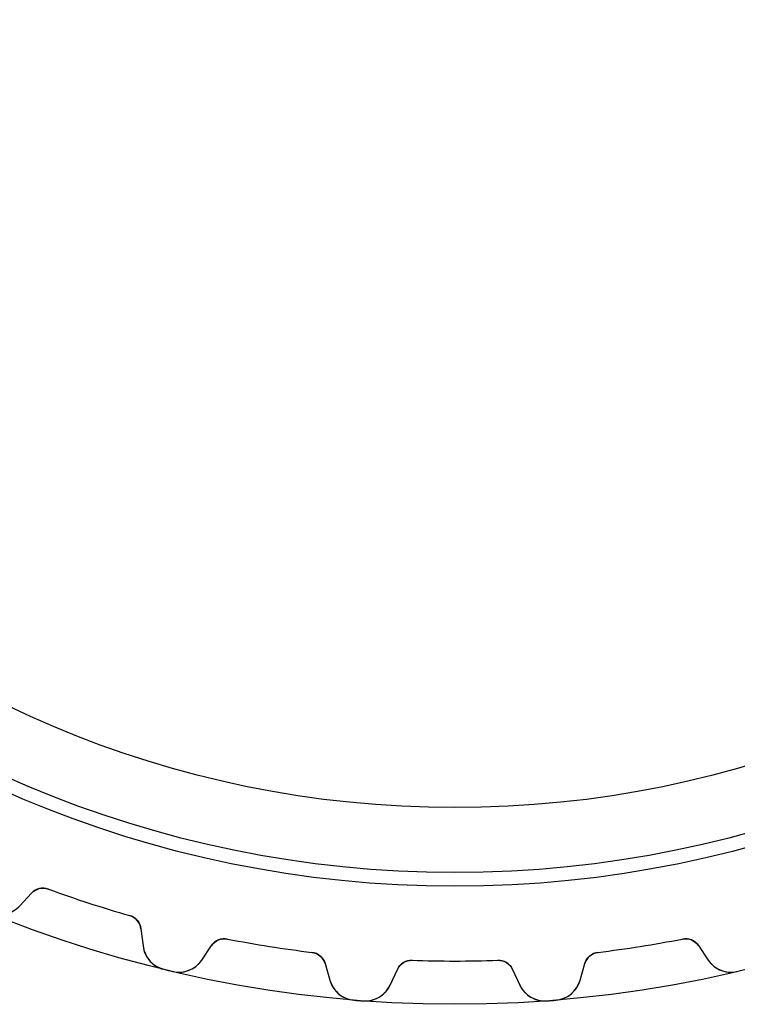
# Model space of a CAD drawing. Units: millimetres. Extents: x -31.2 to 31.2, y -31.2 to 31.2.
# Drawn here: x -11.1 to 7.2, y -31.2 to -6.2 of the extents above; entities that cross this region are included whole.
import ezdxf

# ---------------------------------------------------------------- set-up
doc = ezdxf.new("R2010")
doc.units = ezdxf.units.MM
doc.layers.add('Body027', color=7, linetype='CONTINUOUS')
doc.layers.add('Easydrive', color=7, linetype='CONTINUOUS')

msp = doc.modelspace()

# ---------------------------------------------------------------- linework, layer by layer
at = {"layer": 'Body027'}
for radius in [31.22, 31.22, 31.22, 31.22, 31.22, 31.22, 31.22, 31.22, 28.22, 28.22, 28.22, 28.22, 28.22, 28.22, 28.22, 28.22, 26.22, 26.22, 26.22, 26.22, 26.22, 26.22, 26.22, 26.22]:
    msp.add_circle((0, 0), radius, dxfattribs=at)
at = {"layer": 'Easydrive'}
for p, q in [((-11.0642, -28.7168, -13.5), (-10.7638, -28.3947, -13.5)), ((-11.0642, -28.7168, -13.5), (-10.7638, -28.3947, -13.5)), ((-11.0642, -28.7168, 13.5), (-10.7638, -28.3947, 13.5)), ((-11.0642, -28.7168, 13.5), (-10.7638, -28.3947, 13.5)), ((-10.7638, -28.3947, -13.5), (-10.7638, -28.3947, -3.22307)), ((-10.7638, -28.3947, -13.5), (-10.7638, -28.3947, -3.22307)), ((-10.7638, -28.3947, 3.22307), (-10.7638, -28.3947, 13.5)), ((-10.7638, -28.3947, 3.22307), (-10.7638, -28.3947, 13.5)), ((-10.334, -28.2917, -13.5), (-10.334, -28.2917, -3.19366)), ((-10.334, -28.2917, -13.5), (-10.334, -28.2917, -3.19366)), ((-10.334, -28.2917, 3.19366), (-10.334, -28.2917, 13.5)), ((-10.334, -28.2917, 3.19366), (-10.334, -28.2917, 13.5)), ((-11.0642, -28.7168, -13.5), (-11.0642, -28.7168, -3.27181)), ((-11.0642, -28.7168, -13.5), (-11.0642, -28.7168, -3.27181)), ((-11.0642, -28.7168, 3.27181), (-11.0642, -28.7168, 13.5)), ((-11.0642, -28.7168, 3.27181), (-11.0642, -28.7168, 13.5)), ((-8.26906, -28.9627, -13.5), (-8.26906, -28.9627, -3.19366)), ((-8.26906, -28.9627, -13.5), (-8.26906, -28.9627, -3.19366)), ((-8.26906, -28.9627, 3.19366), (-8.26906, -28.9627, 13.5)), ((-8.26906, -28.9627, 3.19366), (-8.26906, -28.9627, 13.5)), ((-7.98185, -29.2986, -13.5), (-7.92817, -29.7357, -13.5)), ((-7.98185, -29.2986, -13.5), (-7.98185, -29.2986, -3.22307)), ((-7.98185, -29.2986, -13.5), (-7.92817, -29.7357, -13.5)), ((-7.98185, -29.2986, -13.5), (-7.98185, -29.2986, -3.22307)), ((-7.98185, -29.2986, 13.5), (-7.92817, -29.7357, 13.5)), ((-7.98185, -29.2986, 3.22307), (-7.98185, -29.2986, 13.5)), ((-7.98185, -29.2986, 13.5), (-7.92817, -29.7357, 13.5)), ((-7.98185, -29.2986, 3.22307), (-7.98185, -29.2986, 13.5)), ((-7.92817, -29.7357, -13.5), (-7.92817, -29.7357, -3.27181)), ((-7.92817, -29.7357, -13.5), (-7.92817, -29.7357, -3.27181)), ((-7.92817, -29.7357, 3.27181), (-7.92817, -29.7357, 13.5)), ((-7.92817, -29.7357, 3.27181), (-7.92817, -29.7357, 13.5)), ((-6.43569, -30.0941, -13.5), (-6.18939, -29.7289, -13.5)), ((-6.43569, -30.0941, -13.5), (-6.18939, -29.7289, -13.5)), ((-6.43569, -30.0941, 13.5), (-6.18939, -29.7289, 13.5)), ((-6.43569, -30.0941, 13.5), (-6.18939, -29.7289, 13.5)), ((-6.18939, -29.7289, -13.5), (-6.18939, -29.7289, -3.22307)), ((-6.18939, -29.7289, -13.5), (-6.18939, -29.7289, -3.22307)), ((-6.18939, -29.7289, 3.22307), (-6.18939, -29.7289, 13.5)), ((-6.18939, -29.7289, 3.22307), (-6.18939, -29.7289, 13.5)), ((-5.781, -29.56, -13.5), (-5.781, -29.56, -3.19366)), ((-5.781, -29.56, -13.5), (-5.781, -29.56, -3.19366)), ((-5.781, -29.56, 3.19366), (-5.781, -29.56, 13.5)), ((-5.781, -29.56, 3.19366), (-5.781, -29.56, 13.5)), ((5.781, -29.56, -13.5), (5.781, -29.56, -3.19366)), ((5.781, -29.56, -13.5), (5.781, -29.56, -3.19366)), ((5.781, -29.56, 3.19366), (5.781, -29.56, 13.5)), ((5.781, -29.56, 3.19366), (5.781, -29.56, 13.5)), ((6.18939, -29.7289, -13.5), (6.43569, -30.0941, -13.5)), ((6.18939, -29.7289, -13.5), (6.43569, -30.0941, -13.5)), ((6.18939, -29.7289, -13.5), (6.18939, -29.7289, -3.22307)), ((6.18939, -29.7289, -13.5), (6.18939, -29.7289, -3.22307)), ((6.18939, -29.7289, 13.5), (6.43569, -30.0941, 13.5)), ((6.18939, -29.7289, 13.5), (6.43569, -30.0941, 13.5)), ((6.18939, -29.7289, 3.22307), (6.18939, -29.7289, 13.5)), ((6.18939, -29.7289, 3.22307), (6.18939, -29.7289, 13.5)), ((-3.63649, -29.8997, -13.5), (-3.63649, -29.8997, -3.19366)), ((-3.63649, -29.8997, -13.5), (-3.63649, -29.8997, -3.19366)), ((-3.63649, -29.8997, 3.19366), (-3.63649, -29.8997, 13.5)), ((-3.63649, -29.8997, 3.19366), (-3.63649, -29.8997, 13.5)), ((3.63649, -29.8997, -13.5), (3.63649, -29.8997, -3.19366)), ((3.63649, -29.8997, -13.5), (3.63649, -29.8997, -3.19366)), ((3.63649, -29.8997, 3.19366), (3.63649, -29.8997, 13.5)), ((3.63649, -29.8997, 3.19366), (3.63649, -29.8997, 13.5)), ((-6.43569, -30.0941, -13.5), (-6.43569, -30.0941, -3.27181)), ((-6.43569, -30.0941, -13.5), (-6.43569, -30.0941, -3.27181)), ((-6.43569, -30.0941, 3.27181), (-6.43569, -30.0941, 13.5)), ((-6.43569, -30.0941, 3.27181), (-6.43569, -30.0941, 13.5)), ((-3.30028, -30.1865, -13.5), (-3.17887, -30.6099, -13.5)), ((-3.30028, -30.1865, -13.5), (-3.30028, -30.1865, -3.22307)), ((-3.30028, -30.1865, -13.5), (-3.17887, -30.6099, -13.5)), ((-3.30028, -30.1865, -13.5), (-3.30028, -30.1865, -3.22307)), ((-3.30028, -30.1865, 13.5), (-3.17887, -30.6099, 13.5)), ((-3.30028, -30.1865, 3.22307), (-3.30028, -30.1865, 13.5)), ((-3.30028, -30.1865, 13.5), (-3.17887, -30.6099, 13.5)), ((-3.30028, -30.1865, 3.22307), (-3.30028, -30.1865, 13.5)), ((-1.08562, -30.1004, -13.5), (-1.08562, -30.1004, -3.19366)), ((-1.08562, -30.1004, -13.5), (-1.08562, -30.1004, -3.19366)), ((-1.08562, -30.1004, 3.19366), (-1.08562, -30.1004, 13.5)), ((-1.08562, -30.1004, 3.19366), (-1.08562, -30.1004, 13.5)), ((1.08562, -30.1004, -13.5), (1.08562, -30.1004, -3.19366)), ((1.08562, -30.1004, -13.5), (1.08562, -30.1004, -3.19366)), ((1.08562, -30.1004, 3.19366), (1.08562, -30.1004, 13.5)), ((1.08562, -30.1004, 3.19366), (1.08562, -30.1004, 13.5)), ((3.17887, -30.6099, -13.5), (3.30028, -30.1865, -13.5)), ((3.17887, -30.6099, -13.5), (3.30028, -30.1865, -13.5)), ((3.17887, -30.6099, 13.5), (3.30028, -30.1865, 13.5)), ((3.17887, -30.6099, 13.5), (3.30028, -30.1865, 13.5)), ((3.30028, -30.1865, -13.5), (3.30028, -30.1865, -3.22307)), ((3.30028, -30.1865, -13.5), (3.30028, -30.1865, -3.22307)), ((3.30028, -30.1865, 3.22307), (3.30028, -30.1865, 13.5)), ((3.30028, -30.1865, 3.22307), (3.30028, -30.1865, 13.5)), ((6.43569, -30.0941, -13.5), (6.43569, -30.0941, -3.27181)), ((6.43569, -30.0941, -13.5), (6.43569, -30.0941, -3.27181)), ((6.43569, -30.0941, 3.27181), (6.43569, -30.0941, 13.5)), ((6.43569, -30.0941, 3.27181), (6.43569, -30.0941, 13.5)), ((-7.39929, -30.3305, -13.5), (-7.39929, -30.3305, -3.325)), ((-7.39929, -30.3305, -13.5), (-7.39929, -30.3305, -3.325)), ((-7.39929, -30.3305, 3.325), (-7.39929, -30.3305, 13.5)), ((-7.39929, -30.3305, 3.325), (-7.39929, -30.3305, 13.5)), ((-7.17694, -30.3839, -13.5), (-7.17694, -30.3839, -3.325)), ((-7.17694, -30.3839, -13.5), (-7.17694, -30.3839, -3.325)), ((-7.17694, -30.3839, 3.325), (-7.17694, -30.3839, 13.5)), ((-7.17694, -30.3839, 3.325), (-7.17694, -30.3839, 13.5)), ((-1.64871, -30.7303, -13.5), (-1.46256, -30.3311, -13.5)), ((-1.64871, -30.7303, -13.5), (-1.46256, -30.3311, -13.5)), ((-1.64871, -30.7303, 13.5), (-1.46256, -30.3311, 13.5)), ((-1.64871, -30.7303, 13.5), (-1.46256, -30.3311, 13.5)), ((-1.46256, -30.3311, -13.5), (-1.46256, -30.3311, -3.22307)), ((-1.46256, -30.3311, -13.5), (-1.46256, -30.3311, -3.22307)), ((-1.46256, -30.3311, 3.22307), (-1.46256, -30.3311, 13.5)), ((-1.46256, -30.3311, 3.22307), (-1.46256, -30.3311, 13.5)), ((1.46256, -30.3311, -13.5), (1.64871, -30.7303, -13.5)), ((1.46256, -30.3311, -13.5), (1.64871, -30.7303, -13.5)), ((1.46256, -30.3311, -13.5), (1.46256, -30.3311, -3.22307)), ((1.46256, -30.3311, -13.5), (1.46256, -30.3311, -3.22307)), ((1.46256, -30.3311, 13.5), (1.64871, -30.7303, 13.5)), ((1.46256, -30.3311, 13.5), (1.64871, -30.7303, 13.5)), ((1.46256, -30.3311, 3.22307), (1.46256, -30.3311, 13.5)), ((1.46256, -30.3311, 3.22307), (1.46256, -30.3311, 13.5)), ((7.17694, -30.3839, -13.5), (7.17694, -30.3839, -3.325)), ((7.17694, -30.3839, -13.5), (7.17694, -30.3839, -3.325)), ((7.17694, -30.3839, 3.325), (7.17694, -30.3839, 13.5)), ((7.17694, -30.3839, 3.325), (7.17694, -30.3839, 13.5)), ((-3.17887, -30.6099, -13.5), (-3.17887, -30.6099, -3.27181)), ((-3.17887, -30.6099, -13.5), (-3.17887, -30.6099, -3.27181)), ((-3.17887, -30.6099, 3.27181), (-3.17887, -30.6099, 13.5)), ((-3.17887, -30.6099, 3.27181), (-3.17887, -30.6099, 13.5)), ((-1.64871, -30.7303, -13.5), (-1.64871, -30.7303, -3.27181)), ((-1.64871, -30.7303, -13.5), (-1.64871, -30.7303, -3.27181)), ((-1.64871, -30.7303, 3.27181), (-1.64871, -30.7303, 13.5)), ((-1.64871, -30.7303, 3.27181), (-1.64871, -30.7303, 13.5)), ((1.64871, -30.7303, -13.5), (1.64871, -30.7303, -3.27181)), ((1.64871, -30.7303, -13.5), (1.64871, -30.7303, -3.27181)), ((1.64871, -30.7303, 3.27181), (1.64871, -30.7303, 13.5)), ((1.64871, -30.7303, 3.27181), (1.64871, -30.7303, 13.5)), ((3.17887, -30.6099, -13.5), (3.17887, -30.6099, -3.27181)), ((3.17887, -30.6099, -13.5), (3.17887, -30.6099, -3.27181)), ((3.17887, -30.6099, 3.27181), (3.17887, -30.6099, 13.5)), ((3.17887, -30.6099, 3.27181), (3.17887, -30.6099, 13.5)), ((-2.56346, -31.1146, -13.5), (-2.56346, -31.1146, -3.325)), ((-2.56346, -31.1146, -13.5), (-2.56346, -31.1146, -3.325)), ((-2.56346, -31.1146, 3.325), (-2.56346, -31.1146, 13.5)), ((-2.56346, -31.1146, 3.325), (-2.56346, -31.1146, 13.5)), ((-2.33549, -31.1325, -13.5), (-2.33549, -31.1325, -3.325)), ((-2.33549, -31.1325, -13.5), (-2.33549, -31.1325, -3.325)), ((-2.33549, -31.1325, 3.325), (-2.33549, -31.1325, 13.5)), ((-2.33549, -31.1325, 3.325), (-2.33549, -31.1325, 13.5)), ((2.33549, -31.1325, -13.5), (2.33549, -31.1325, -3.325)), ((2.33549, -31.1325, -13.5), (2.33549, -31.1325, -3.325)), ((2.33549, -31.1325, 3.325), (2.33549, -31.1325, 13.5)), ((2.33549, -31.1325, 3.325), (2.33549, -31.1325, 13.5)), ((2.56346, -31.1146, -13.5), (2.56346, -31.1146, -3.325)), ((2.56346, -31.1146, -13.5), (2.56346, -31.1146, -3.325)), ((2.56346, -31.1146, 3.325), (2.56346, -31.1146, 13.5)), ((2.56346, -31.1146, 3.325), (2.56346, -31.1146, 13.5))]:
    msp.add_line(p, q, dxfattribs=at)
for radius in [27.87, 27.87, 27.87, 27.87, 26.22, 26.22, 26.22, 26.22]:
    msp.add_circle((0, 0), radius, dxfattribs=at)
for centre, radius, start, end in [((-10.4713, -28.6675, -13.5), 0.4, 69.9344, 137), ((-10.4713, -28.6675, -13.5), 0.4, 69.9344, 137), ((-10.4713, -28.6675, 13.5), 0.4, 69.9344, 137), ((-10.4713, -28.6675, 13.5), 0.4, 69.9344, 137), ((0, 0, -13.5), 30.12, -110.066, -108), ((0, 0, -13.5), 30.12, -110.066, -108), ((0, 0, -3.19366), 30.12, -110.066, -108), ((0, 0, -3.19366), 30.12, -110.066, -108), ((0, 0, 13.5), 30.12, -110.066, -108), ((0, 0, 13.5), 30.12, -110.066, -108), ((0, 0, 3.19366), 30.12, -110.066, -108), ((0, 0, 3.19366), 30.12, -110.066, -108), ((0, 0, -13.5), 30.12, -108, -105.934), ((0, 0, -13.5), 30.12, -108, -105.934), ((0, 0, -3.19366), 30.12, -108, -105.934), ((0, 0, -3.19366), 30.12, -108, -105.934), ((0, 0, 13.5), 30.12, -108, -105.934), ((0, 0, 13.5), 30.12, -108, -105.934), ((0, 0, 3.19366), 30.12, -108, -105.934), ((0, 0, 3.19366), 30.12, -108, -105.934), ((-8.37887, -29.3473, -13.5), 0.4, 7, 74.0656), ((-8.37887, -29.3473, -13.5), 0.4, 7, 74.0656), ((-8.37887, -29.3473, 13.5), 0.4, 7, 74.0656), ((-8.37887, -29.3473, 13.5), 0.4, 7, 74.0656), ((-7.23339, -29.6504, -13.5), 0.7, -173, -103.71), ((-7.23339, -29.6504, -13.5), 0.7, -173, -103.71), ((-7.23339, -29.6504, 13.5), 0.7, -173, -103.71), ((-7.23339, -29.6504, 13.5), 0.7, -173, -103.71), ((-5.85777, -29.9526, -13.5), 0.4, 78.9344, 146), ((-5.85777, -29.9526, -13.5), 0.4, 78.9344, 146), ((-5.85777, -29.9526, 13.5), 0.4, 78.9344, 146), ((-5.85777, -29.9526, 13.5), 0.4, 78.9344, 146), ((0, 0, -13.5), 30.12, -101.066, -99), ((0, 0, -13.5), 30.12, -101.066, -99), ((0, 0, -3.19366), 30.12, -101.066, -99), ((0, 0, -3.19366), 30.12, -101.066, -99), ((0, 0, 13.5), 30.12, -101.066, -99), ((0, 0, 13.5), 30.12, -101.066, -99), ((0, 0, 3.19366), 30.12, -101.066, -99), ((0, 0, 3.19366), 30.12, -101.066, -99), ((0, 0, -13.5), 30.12, -99, -96.9344), ((0, 0, -13.5), 30.12, -99, -96.9344), ((0, 0, -3.19366), 30.12, -99, -96.9344), ((0, 0, -3.19366), 30.12, -99, -96.9344), ((0, 0, 13.5), 30.12, -99, -96.9344), ((0, 0, 13.5), 30.12, -99, -96.9344), ((0, 0, 3.19366), 30.12, -99, -96.9344), ((0, 0, 3.19366), 30.12, -99, -96.9344), ((0, 0, -13.5), 30.12, -83.0656, -81), ((0, 0, -13.5), 30.12, -83.0656, -81), ((0, 0, -3.19366), 30.12, -83.0656, -81), ((0, 0, -3.19366), 30.12, -83.0656, -81), ((0, 0, 13.5), 30.12, -83.0656, -81), ((0, 0, 13.5), 30.12, -83.0656, -81), ((0, 0, 3.19366), 30.12, -83.0656, -81), ((0, 0, 3.19366), 30.12, -83.0656, -81), ((0, 0, -13.5), 30.12, -81, -78.9344), ((0, 0, -13.5), 30.12, -81, -78.9344), ((0, 0, -3.19366), 30.12, -81, -78.9344), ((0, 0, -3.19366), 30.12, -81, -78.9344), ((0, 0, 13.5), 30.12, -81, -78.9344), ((0, 0, 13.5), 30.12, -81, -78.9344), ((0, 0, 3.19366), 30.12, -81, -78.9344), ((0, 0, 3.19366), 30.12, -81, -78.9344), ((5.85777, -29.9526, -13.5), 0.4, 34, 101.066), ((5.85777, -29.9526, -13.5), 0.4, 34, 101.066), ((5.85777, -29.9526, 13.5), 0.4, 34, 101.066), ((5.85777, -29.9526, 13.5), 0.4, 34, 101.066), ((-3.68478, -30.2967, -13.5), 0.4, 16, 83.0656), ((-3.68478, -30.2967, -13.5), 0.4, 16, 83.0656), ((-3.68478, -30.2967, 13.5), 0.4, 16, 83.0656), ((-3.68478, -30.2967, 13.5), 0.4, 16, 83.0656), ((3.68478, -30.2967, -13.5), 0.4, 96.9344, 164), ((3.68478, -30.2967, -13.5), 0.4, 96.9344, 164), ((3.68478, -30.2967, 13.5), 0.4, 96.9344, 164), ((3.68478, -30.2967, 13.5), 0.4, 96.9344, 164), ((-7.01602, -29.7026, -13.5), 0.7, -103.29, -34), ((-7.01602, -29.7026, -13.5), 0.7, -103.29, -34), ((-7.01602, -29.7026, 13.5), 0.7, -103.29, -34), ((-7.01602, -29.7026, 13.5), 0.7, -103.29, -34), ((-1.10004, -30.5002, -13.5), 0.4, 87.9344, 155), ((-1.10004, -30.5002, -13.5), 0.4, 87.9344, 155), ((-1.10004, -30.5002, 13.5), 0.4, 87.9344, 155), ((-1.10004, -30.5002, 13.5), 0.4, 87.9344, 155), ((0, 0, -13.5), 30.12, -92.0656, -90), ((0, 0, -13.5), 30.12, -92.0656, -90), ((0, 0, -3.19366), 30.12, -92.0656, -90), ((0, 0, -3.19366), 30.12, -92.0656, -90), ((0, 0, 13.5), 30.12, -92.0656, -90), ((0, 0, 13.5), 30.12, -92.0656, -90), ((0, 0, 3.19366), 30.12, -92.0656, -90), ((0, 0, 3.19366), 30.12, -92.0656, -90), ((0, 0, -13.5), 30.12, -90, -87.9344), ((0, 0, -13.5), 30.12, -90, -87.9344), ((0, 0, -3.19366), 30.12, -90, -87.9344), ((0, 0, -3.19366), 30.12, -90, -87.9344), ((0, 0, 13.5), 30.12, -90, -87.9344), ((0, 0, 13.5), 30.12, -90, -87.9344), ((0, 0, 3.19366), 30.12, -90, -87.9344), ((0, 0, 3.19366), 30.12, -90, -87.9344), ((1.10004, -30.5002, -13.5), 0.4, 25, 92.0656), ((1.10004, -30.5002, -13.5), 0.4, 25, 92.0656), ((1.10004, -30.5002, 13.5), 0.4, 25, 92.0656), ((1.10004, -30.5002, 13.5), 0.4, 25, 92.0656), ((7.01602, -29.7026, -13.5), 0.7, -146, -76.7098), ((7.01602, -29.7026, -13.5), 0.7, -146, -76.7098), ((7.01602, -29.7026, 13.5), 0.7, -146, -76.7098), ((7.01602, -29.7026, 13.5), 0.7, -146, -76.7098), ((0, 0, -13.5), 31.22, -103.71, -103.5), ((0, 0, -13.5), 31.22, -103.71, -103.5), ((0, 0, -3.325), 31.22, -103.71, -103.5), ((0, 0, -3.325), 31.22, -103.71, -103.5), ((0, 0, 13.5), 31.22, -103.71, -103.5), ((0, 0, 13.5), 31.22, -103.71, -103.5), ((0, 0, 3.325), 31.22, -103.71, -103.5), ((0, 0, 3.325), 31.22, -103.71, -103.5), ((0, 0, -13.5), 31.22, -103.5, -103.29), ((0, 0, -13.5), 31.22, -103.5, -103.29), ((0, 0, -3.325), 31.22, -103.5, -103.29), ((0, 0, -3.325), 31.22, -103.5, -103.29), ((0, 0, 13.5), 31.22, -103.5, -103.29), ((0, 0, 13.5), 31.22, -103.5, -103.29), ((0, 0, 3.325), 31.22, -103.5, -103.29), ((0, 0, 3.325), 31.22, -103.5, -103.29), ((-2.50599, -30.4169, -13.5), 0.7, -164, -94.7098), ((-2.50599, -30.4169, -13.5), 0.7, -164, -94.7098), ((-2.50599, -30.4169, 13.5), 0.7, -164, -94.7098), ((-2.50599, -30.4169, 13.5), 0.7, -164, -94.7098), ((-2.28313, -30.4345, -13.5), 0.7, -94.2902, -25), ((-2.28313, -30.4345, -13.5), 0.7, -94.2902, -25), ((-2.28313, -30.4345, 13.5), 0.7, -94.2902, -25), ((-2.28313, -30.4345, 13.5), 0.7, -94.2902, -25), ((2.28313, -30.4345, -13.5), 0.7, -155, -85.7098), ((2.28313, -30.4345, -13.5), 0.7, -155, -85.7098), ((2.28313, -30.4345, 13.5), 0.7, -155, -85.7098), ((2.28313, -30.4345, 13.5), 0.7, -155, -85.7098), ((2.50599, -30.4169, -13.5), 0.7, -85.2902, -16), ((2.50599, -30.4169, -13.5), 0.7, -85.2902, -16), ((2.50599, -30.4169, 13.5), 0.7, -85.2902, -16), ((2.50599, -30.4169, 13.5), 0.7, -85.2902, -16), ((0, 0, -13.5), 31.22, -94.7098, -94.5), ((0, 0, -13.5), 31.22, -94.7098, -94.5), ((0, 0, -3.325), 31.22, -94.7098, -94.5), ((0, 0, -3.325), 31.22, -94.7098, -94.5), ((0, 0, 13.5), 31.22, -94.7098, -94.5), ((0, 0, 13.5), 31.22, -94.7098, -94.5), ((0, 0, 3.325), 31.22, -94.7098, -94.5), ((0, 0, 3.325), 31.22, -94.7098, -94.5), ((0, 0, -13.5), 31.22, -94.5, -94.2902), ((0, 0, -13.5), 31.22, -94.5, -94.2902), ((0, 0, -3.325), 31.22, -94.5, -94.2902), ((0, 0, -3.325), 31.22, -94.5, -94.2902), ((0, 0, 13.5), 31.22, -94.5, -94.2902), ((0, 0, 13.5), 31.22, -94.5, -94.2902), ((0, 0, 3.325), 31.22, -94.5, -94.2902), ((0, 0, 3.325), 31.22, -94.5, -94.2902), ((0, 0, -13.5), 31.22, -85.7098, -85.5), ((0, 0, -13.5), 31.22, -85.7098, -85.5), ((0, 0, -3.325), 31.22, -85.7098, -85.5), ((0, 0, -3.325), 31.22, -85.7098, -85.5), ((0, 0, 13.5), 31.22, -85.7098, -85.5), ((0, 0, 13.5), 31.22, -85.7098, -85.5), ((0, 0, 3.325), 31.22, -85.7098, -85.5), ((0, 0, 3.325), 31.22, -85.7098, -85.5), ((0, 0, -13.5), 31.22, -85.5, -85.2902), ((0, 0, -13.5), 31.22, -85.5, -85.2902), ((0, 0, -3.325), 31.22, -85.5, -85.2902), ((0, 0, -3.325), 31.22, -85.5, -85.2902), ((0, 0, 13.5), 31.22, -85.5, -85.2902), ((0, 0, 13.5), 31.22, -85.5, -85.2902), ((0, 0, 3.325), 31.22, -85.5, -85.2902), ((0, 0, 3.325), 31.22, -85.5, -85.2902)]:
    msp.add_arc(centre, radius, start, end, dxfattribs=at)
for points in [[(-10.7638, -28.3947, -3.22307), (-10.6628, -28.2826, -3.20628), (-10.4859, -28.2343, -3.19343), (-10.334, -28.2917, -3.19366)], [(-10.7638, -28.3947, -3.22307), (-10.6628, -28.2826, -3.20628), (-10.4859, -28.2343, -3.19343), (-10.334, -28.2917, -3.19366)], [(-10.7638, -28.3947, 3.22307), (-10.6628, -28.2826, 3.20628), (-10.4859, -28.2343, 3.19343), (-10.334, -28.2917, 3.19366)], [(-10.7638, -28.3947, 3.22307), (-10.6628, -28.2826, 3.20628), (-10.4859, -28.2343, 3.19343), (-10.334, -28.2917, 3.19366)], [(-8.26906, -28.9627, -3.19366), (-8.11247, -29.0055, -3.19343), (-7.99769, -29.1485, -3.20628), (-7.98185, -29.2986, -3.22307)], [(-8.26906, -28.9627, -3.19366), (-8.11247, -29.0055, -3.19343), (-7.99769, -29.1485, -3.20628), (-7.98185, -29.2986, -3.22307)], [(-8.26906, -28.9627, 3.19366), (-8.11247, -29.0055, 3.19343), (-7.99769, -29.1485, 3.20628), (-7.98185, -29.2986, 3.22307)], [(-8.26906, -28.9627, 3.19366), (-8.11247, -29.0055, 3.19343), (-7.99769, -29.1485, 3.20628), (-7.98185, -29.2986, 3.22307)], [(-6.18939, -29.7289, -3.22307), (-6.10714, -29.6024, -3.20628), (-5.93996, -29.5271, -3.19343), (-5.781, -29.56, -3.19366)], [(-6.18939, -29.7289, -3.22307), (-6.10714, -29.6024, -3.20628), (-5.93996, -29.5271, -3.19343), (-5.781, -29.56, -3.19366)], [(-6.18939, -29.7289, 3.22307), (-6.10714, -29.6024, 3.20628), (-5.93996, -29.5271, 3.19343), (-5.781, -29.56, 3.19366)], [(-6.18939, -29.7289, 3.22307), (-6.10714, -29.6024, 3.20628), (-5.93996, -29.5271, 3.19343), (-5.781, -29.56, 3.19366)], [(5.781, -29.56, -3.19366), (5.93996, -29.5271, -3.19343), (6.10716, -29.6024, -3.20628), (6.18939, -29.7289, -3.22307)], [(5.781, -29.56, -3.19366), (5.93996, -29.5271, -3.19343), (6.10716, -29.6024, -3.20628), (6.18939, -29.7289, -3.22307)], [(5.781, -29.56, 3.19366), (5.93996, -29.5271, 3.19343), (6.10716, -29.6024, 3.20628), (6.18939, -29.7289, 3.22307)], [(5.781, -29.56, 3.19366), (5.93996, -29.5271, 3.19343), (6.10716, -29.6024, 3.20628), (6.18939, -29.7289, 3.22307)], [(-3.63649, -29.8997, -3.19366), (-3.47513, -29.9175, -3.19343), (-3.33939, -30.0408, -3.20628), (-3.30028, -30.1865, -3.22307)], [(-3.63649, -29.8997, -3.19366), (-3.47513, -29.9175, -3.19343), (-3.33939, -30.0408, -3.20628), (-3.30028, -30.1865, -3.22307)], [(-3.63649, -29.8997, 3.19366), (-3.47513, -29.9175, 3.19343), (-3.33939, -30.0408, 3.20628), (-3.30028, -30.1865, 3.22307)], [(-3.63649, -29.8997, 3.19366), (-3.47513, -29.9175, 3.19343), (-3.33939, -30.0408, 3.20628), (-3.30028, -30.1865, 3.22307)], [(3.30028, -30.1865, -3.22307), (3.33942, -30.0408, -3.20628), (3.47513, -29.9175, -3.19343), (3.63649, -29.8997, -3.19366)], [(3.30028, -30.1865, -3.22307), (3.33942, -30.0408, -3.20628), (3.47513, -29.9175, -3.19343), (3.63649, -29.8997, -3.19366)], [(3.30028, -30.1865, 3.22307), (3.33942, -30.0408, 3.20628), (3.47513, -29.9175, 3.19343), (3.63649, -29.8997, 3.19366)], [(3.30028, -30.1865, 3.22307), (3.33942, -30.0408, 3.20628), (3.47513, -29.9175, 3.19343), (3.63649, -29.8997, 3.19366)], [(-1.46256, -30.3311, -3.22307), (-1.40111, -30.1933, -3.20628), (-1.24778, -30.0927, -3.19343), (-1.08562, -30.1004, -3.19366)], [(-1.46256, -30.3311, -3.22307), (-1.40111, -30.1933, -3.20628), (-1.24778, -30.0927, -3.19343), (-1.08562, -30.1004, -3.19366)], [(-1.46256, -30.3311, 3.22307), (-1.40111, -30.1933, 3.20628), (-1.24778, -30.0927, 3.19343), (-1.08562, -30.1004, 3.19366)], [(-1.46256, -30.3311, 3.22307), (-1.40111, -30.1933, 3.20628), (-1.24778, -30.0927, 3.19343), (-1.08562, -30.1004, 3.19366)], [(1.08562, -30.1004, -3.19366), (1.24778, -30.0928, -3.19343), (1.40114, -30.1933, -3.20628), (1.46256, -30.3311, -3.22307)], [(1.08562, -30.1004, -3.19366), (1.24778, -30.0928, -3.19343), (1.40114, -30.1933, -3.20628), (1.46256, -30.3311, -3.22307)], [(1.08562, -30.1004, 3.19366), (1.24778, -30.0928, 3.19343), (1.40114, -30.1933, 3.20628), (1.46256, -30.3311, 3.22307)], [(1.08562, -30.1004, 3.19366), (1.24778, -30.0928, 3.19343), (1.40114, -30.1933, 3.20628), (1.46256, -30.3311, 3.22307)]]:
    msp.add_open_spline(points, degree=3, dxfattribs=at)
for points, knots in [([(-11.8417, -28.8871, -3.325), (-11.6954, -28.9477, -3.32507), (-11.5305, -28.9542, -3.31848), (-11.3877, -28.9136, -3.30772), (-11.2579, -28.8753, -3.29781), (-11.1501, -28.8097, -3.28584), (-11.0642, -28.7168, -3.27181)], [0, 0, 0, 0, 0.528162, 0.528162, 0.528162, 1, 1, 1, 1]), ([(-11.8417, -28.8871, -3.325), (-11.6954, -28.9477, -3.32507), (-11.5305, -28.9542, -3.31848), (-11.3877, -28.9136, -3.30772), (-11.2579, -28.8753, -3.29781), (-11.1501, -28.8097, -3.28584), (-11.0642, -28.7168, -3.27181)], [0, 0, 0, 0, 0.528162, 0.528162, 0.528162, 1, 1, 1, 1]), ([(-11.8417, -28.8871, 3.325), (-11.6954, -28.9477, 3.32507), (-11.5305, -28.9542, 3.31848), (-11.3877, -28.9136, 3.30772), (-11.2579, -28.8753, 3.29781), (-11.1501, -28.8097, 3.28584), (-11.0642, -28.7168, 3.27181)], [0, 0, 0, 0, 0.528162, 0.528162, 0.528162, 1, 1, 1, 1]), ([(-11.8417, -28.8871, 3.325), (-11.6954, -28.9477, 3.32507), (-11.5305, -28.9542, 3.31848), (-11.3877, -28.9136, 3.30772), (-11.2579, -28.8753, 3.29781), (-11.1501, -28.8097, 3.28584), (-11.0642, -28.7168, 3.27181)], [0, 0, 0, 0, 0.528162, 0.528162, 0.528162, 1, 1, 1, 1]), ([(-7.92817, -29.7357, -3.27181), (-7.91326, -29.8618, -3.28588), (-7.86433, -29.9785, -3.29788), (-7.78137, -30.086, -3.30781), (-7.68983, -30.2024, -3.31852), (-7.55284, -30.2937, -3.32507), (-7.39929, -30.3305, -3.325)], [0, 0, 0, 0, 0.4732, 0.4732, 0.4732, 1, 1, 1, 1]), ([(-7.92817, -29.7357, -3.27181), (-7.91326, -29.8618, -3.28588), (-7.86433, -29.9785, -3.29788), (-7.78137, -30.086, -3.30781), (-7.68983, -30.2024, -3.31852), (-7.55284, -30.2937, -3.32507), (-7.39929, -30.3305, -3.325)], [0, 0, 0, 0, 0.4732, 0.4732, 0.4732, 1, 1, 1, 1]), ([(-7.92817, -29.7357, 3.27181), (-7.91326, -29.8618, 3.28588), (-7.86433, -29.9785, 3.29788), (-7.78137, -30.086, 3.30781), (-7.68983, -30.2024, 3.31852), (-7.55284, -30.2937, 3.32507), (-7.39929, -30.3305, 3.325)], [0, 0, 0, 0, 0.4732, 0.4732, 0.4732, 1, 1, 1, 1]), ([(-7.92817, -29.7357, 3.27181), (-7.91326, -29.8618, 3.28588), (-7.86433, -29.9785, 3.29788), (-7.78137, -30.086, 3.30781), (-7.68983, -30.2024, 3.31852), (-7.55284, -30.2937, 3.32507), (-7.39929, -30.3305, 3.325)], [0, 0, 0, 0, 0.4732, 0.4732, 0.4732, 1, 1, 1, 1]), ([(-7.17694, -30.3839, -3.325), (-7.02301, -30.4209, -3.32507), (-6.85907, -30.4015, -3.31848), (-6.72446, -30.339, -3.30772), (-6.60225, -30.2809, -3.29781), (-6.50599, -30.1993, -3.28584), (-6.43569, -30.0941, -3.27181)], [0, 0, 0, 0, 0.528162, 0.528162, 0.528162, 1, 1, 1, 1]), ([(-7.17694, -30.3839, -3.325), (-7.02301, -30.4209, -3.32507), (-6.85907, -30.4015, -3.31848), (-6.72446, -30.339, -3.30772), (-6.60225, -30.2809, -3.29781), (-6.50599, -30.1993, -3.28584), (-6.43569, -30.0941, -3.27181)], [0, 0, 0, 0, 0.528162, 0.528162, 0.528162, 1, 1, 1, 1]), ([(-7.17694, -30.3839, 3.325), (-7.02301, -30.4209, 3.32507), (-6.85907, -30.4015, 3.31848), (-6.72446, -30.339, 3.30772), (-6.60225, -30.2809, 3.29781), (-6.50599, -30.1993, 3.28584), (-6.43569, -30.0941, 3.27181)], [0, 0, 0, 0, 0.528162, 0.528162, 0.528162, 1, 1, 1, 1]), ([(-7.17694, -30.3839, 3.325), (-7.02301, -30.4209, 3.32507), (-6.85907, -30.4015, 3.31848), (-6.72446, -30.339, 3.30772), (-6.60225, -30.2809, 3.29781), (-6.50599, -30.1993, 3.28584), (-6.43569, -30.0941, 3.27181)], [0, 0, 0, 0, 0.528162, 0.528162, 0.528162, 1, 1, 1, 1]), ([(6.43569, -30.0941, -3.27181), (6.5062, -30.1996, -3.28588), (6.60281, -30.2814, -3.29788), (6.72551, -30.3395, -3.30781), (6.8599, -30.4016, -3.31852), (7.02341, -30.4208, -3.32507), (7.17694, -30.3839, -3.325)], [0, 0, 0, 0, 0.4732, 0.4732, 0.4732, 1, 1, 1, 1]), ([(6.43569, -30.0941, -3.27181), (6.5062, -30.1996, -3.28588), (6.60281, -30.2814, -3.29788), (6.72551, -30.3395, -3.30781), (6.8599, -30.4016, -3.31852), (7.02341, -30.4208, -3.32507), (7.17694, -30.3839, -3.325)], [0, 0, 0, 0, 0.4732, 0.4732, 0.4732, 1, 1, 1, 1]), ([(6.43569, -30.0941, 3.27181), (6.5062, -30.1996, 3.28588), (6.60281, -30.2814, 3.29788), (6.72551, -30.3395, 3.30781), (6.8599, -30.4016, 3.31852), (7.02341, -30.4208, 3.32507), (7.17694, -30.3839, 3.325)], [0, 0, 0, 0, 0.4732, 0.4732, 0.4732, 1, 1, 1, 1]), ([(6.43569, -30.0941, 3.27181), (6.5062, -30.1996, 3.28588), (6.60281, -30.2814, 3.29788), (6.72551, -30.3395, 3.30781), (6.8599, -30.4016, 3.31852), (7.02341, -30.4208, 3.32507), (7.17694, -30.3839, 3.325)], [0, 0, 0, 0, 0.4732, 0.4732, 0.4732, 1, 1, 1, 1]), ([(-3.17887, -30.6099, -3.27181), (-3.14443, -30.7321, -3.28588), (-3.07783, -30.8397, -3.29788), (-2.97908, -30.9329, -3.30781), (-2.87046, -31.0335, -3.31852), (-2.72088, -31.1022, -3.32507), (-2.56346, -31.1146, -3.325)], [0, 0, 0, 0, 0.4732, 0.4732, 0.4732, 1, 1, 1, 1]), ([(-3.17887, -30.6099, -3.27181), (-3.14443, -30.7321, -3.28588), (-3.07783, -30.8397, -3.29788), (-2.97908, -30.9329, -3.30781), (-2.87046, -31.0335, -3.31852), (-2.72088, -31.1022, -3.32507), (-2.56346, -31.1146, -3.325)], [0, 0, 0, 0, 0.4732, 0.4732, 0.4732, 1, 1, 1, 1]), ([(-3.17887, -30.6099, 3.27181), (-3.14443, -30.7321, 3.28588), (-3.07783, -30.8397, 3.29788), (-2.97908, -30.9329, 3.30781), (-2.87046, -31.0335, 3.31852), (-2.72088, -31.1022, 3.32507), (-2.56346, -31.1146, 3.325)], [0, 0, 0, 0, 0.4732, 0.4732, 0.4732, 1, 1, 1, 1]), ([(-3.17887, -30.6099, 3.27181), (-3.14443, -30.7321, 3.28588), (-3.07783, -30.8397, 3.29788), (-2.97908, -30.9329, 3.30781), (-2.87046, -31.0335, 3.31852), (-2.72088, -31.1022, 3.32507), (-2.56346, -31.1146, 3.325)], [0, 0, 0, 0, 0.4732, 0.4732, 0.4732, 1, 1, 1, 1]), ([(-2.33549, -31.1325, -3.325), (-2.17767, -31.145, -3.32507), (-2.01877, -31.1002, -3.31848), (-1.89561, -31.0174, -3.30772), (-1.78398, -30.9409, -3.29781), (-1.70168, -30.8452, -3.28584), (-1.64871, -30.7303, -3.27181)], [0, 0, 0, 0, 0.528162, 0.528162, 0.528162, 1, 1, 1, 1]), ([(-2.33549, -31.1325, -3.325), (-2.17767, -31.145, -3.32507), (-2.01877, -31.1002, -3.31848), (-1.89561, -31.0174, -3.30772), (-1.78398, -30.9409, -3.29781), (-1.70168, -30.8452, -3.28584), (-1.64871, -30.7303, -3.27181)], [0, 0, 0, 0, 0.528162, 0.528162, 0.528162, 1, 1, 1, 1]), ([(-2.33549, -31.1325, 3.325), (-2.17767, -31.145, 3.32507), (-2.01877, -31.1002, 3.31848), (-1.89561, -31.0174, 3.30772), (-1.78398, -30.9409, 3.29781), (-1.70168, -30.8452, 3.28584), (-1.64871, -30.7303, 3.27181)], [0, 0, 0, 0, 0.528162, 0.528162, 0.528162, 1, 1, 1, 1]), ([(-2.33549, -31.1325, 3.325), (-2.17767, -31.145, 3.32507), (-2.01877, -31.1002, 3.31848), (-1.89561, -31.0174, 3.30772), (-1.78398, -30.9409, 3.29781), (-1.70168, -30.8452, 3.28584), (-1.64871, -30.7303, 3.27181)], [0, 0, 0, 0, 0.528162, 0.528162, 0.528162, 1, 1, 1, 1]), ([(1.64871, -30.7303, -3.27181), (1.70184, -30.8456, -3.28588), (1.78446, -30.9415, -3.29788), (1.89656, -31.0181, -3.30781), (2.01958, -31.1005, -3.31852), (2.17808, -31.145, -3.32507), (2.33549, -31.1325, -3.325)], [0, 0, 0, 0, 0.4732, 0.4732, 0.4732, 1, 1, 1, 1]), ([(1.64871, -30.7303, -3.27181), (1.70184, -30.8456, -3.28588), (1.78446, -30.9415, -3.29788), (1.89656, -31.0181, -3.30781), (2.01958, -31.1005, -3.31852), (2.17808, -31.145, -3.32507), (2.33549, -31.1325, -3.325)], [0, 0, 0, 0, 0.4732, 0.4732, 0.4732, 1, 1, 1, 1]), ([(1.64871, -30.7303, 3.27181), (1.70184, -30.8456, 3.28588), (1.78446, -30.9415, 3.29788), (1.89656, -31.0181, 3.30781), (2.01958, -31.1005, 3.31852), (2.17808, -31.145, 3.32507), (2.33549, -31.1325, 3.325)], [0, 0, 0, 0, 0.4732, 0.4732, 0.4732, 1, 1, 1, 1]), ([(1.64871, -30.7303, 3.27181), (1.70184, -30.8456, 3.28588), (1.78446, -30.9415, 3.29788), (1.89656, -31.0181, 3.30781), (2.01958, -31.1005, 3.31852), (2.17808, -31.145, 3.32507), (2.33549, -31.1325, 3.325)], [0, 0, 0, 0, 0.4732, 0.4732, 0.4732, 1, 1, 1, 1]), ([(2.56346, -31.1146, -3.325), (2.72129, -31.1022, -3.32507), (2.87123, -31.0331, -3.31848), (2.97993, -30.9321, -3.30772), (3.07821, -30.8391, -3.29781), (3.14453, -30.7317, -3.28584), (3.17887, -30.6099, -3.27181)], [0, 0, 0, 0, 0.528162, 0.528162, 0.528162, 1, 1, 1, 1]), ([(2.56346, -31.1146, -3.325), (2.72129, -31.1022, -3.32507), (2.87123, -31.0331, -3.31848), (2.97993, -30.9321, -3.30772), (3.07821, -30.8391, -3.29781), (3.14453, -30.7317, -3.28584), (3.17887, -30.6099, -3.27181)], [0, 0, 0, 0, 0.528162, 0.528162, 0.528162, 1, 1, 1, 1]), ([(2.56346, -31.1146, 3.325), (2.72129, -31.1022, 3.32507), (2.87123, -31.0331, 3.31848), (2.97993, -30.9321, 3.30772), (3.07821, -30.8391, 3.29781), (3.14453, -30.7317, 3.28584), (3.17887, -30.6099, 3.27181)], [0, 0, 0, 0, 0.528162, 0.528162, 0.528162, 1, 1, 1, 1]), ([(2.56346, -31.1146, 3.325), (2.72129, -31.1022, 3.32507), (2.87123, -31.0331, 3.31848), (2.97993, -30.9321, 3.30772), (3.07821, -30.8391, 3.29781), (3.14453, -30.7317, 3.28584), (3.17887, -30.6099, 3.27181)], [0, 0, 0, 0, 0.528162, 0.528162, 0.528162, 1, 1, 1, 1])]:
    msp.add_open_spline(points, degree=3, knots=knots, dxfattribs=at)

doc.saveas('drawing.dxf')
